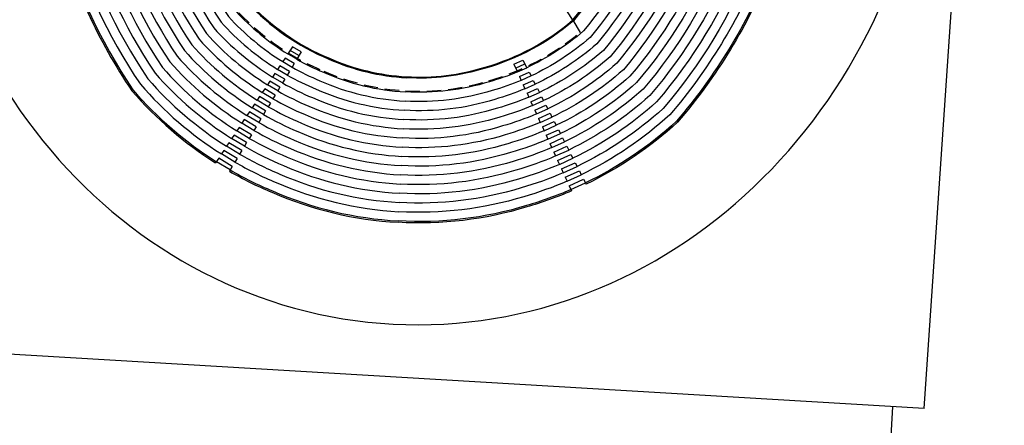
# Model space of a CAD drawing. Units: millimetres. Extents: x 734 to 8077, y 427 to 7224.
# Drawn here: x 2616 to 2685, y 1770 to 1799 of the extents above; entities that cross this region are included whole.
import ezdxf

# ---------------------------------------------------------------- set-up
doc = ezdxf.new("R2010")
doc.units = ezdxf.units.MM
doc.linetypes.add('DASHED', pattern=[0.75, 0.5, -0.25])
doc.layers.add('1', color=6, linetype='Continuous')

msp = doc.modelspace()

# ---------------------------------------------------------------- linework, layer by layer
at = {"layer": '1'}
for p, q in [((2679.441, 1771.277), (2685.084, 1854.177)), ((2654.702, 1798.622), (2653.13, 1801.177)), ((2654.702, 1798.622), (2655.226, 1797.769)), ((2634.986, 1796.749), (2634.654, 1796.248)), ((2635.438, 1796.134), (2634.82, 1796.499)), ((2635.593, 1796.39), (2634.986, 1796.749)), ((2635.593, 1796.39), (2635.283, 1795.876)), ((2634.46, 1795.957), (2634.294, 1795.707)), ((2634.294, 1795.707), (2634.948, 1795.319)), ((2635.103, 1795.576), (2634.46, 1795.957)), ((2635.283, 1795.876), (2634.654, 1796.248)), ((2650.56, 1795.528), (2651.204, 1795.815)), ((2651.204, 1795.815), (2651.476, 1795.28)), ((2634.101, 1795.415), (2633.935, 1795.165)), ((2634.613, 1794.762), (2633.935, 1795.165)), ((2634.768, 1795.019), (2634.101, 1795.415)), ((2634.768, 1795.019), (2634.613, 1794.762)), ((2635.103, 1795.576), (2634.948, 1795.319)), ((2650.56, 1795.528), (2650.808, 1794.982)), ((2650.684, 1795.255), (2651.34, 1795.547)), ((2650.808, 1794.982), (2651.476, 1795.28)), ((2650.953, 1794.663), (2651.635, 1794.967)), ((2651.635, 1794.967), (2651.771, 1794.7)), ((2633.382, 1794.331), (2633.216, 1794.081)), ((2634.097, 1793.905), (2633.382, 1794.331)), ((2633.741, 1794.873), (2633.576, 1794.623)), ((2634.278, 1794.205), (2633.576, 1794.623)), ((2634.432, 1794.462), (2633.741, 1794.873)), ((2634.432, 1794.462), (2634.278, 1794.205)), ((2650.953, 1794.663), (2651.077, 1794.39)), ((2651.771, 1794.7), (2651.077, 1794.39)), ((2651.222, 1794.071), (2651.929, 1794.388)), ((2651.929, 1794.388), (2652.066, 1794.12)), ((2633.023, 1793.789), (2632.857, 1793.539)), ((2633.762, 1793.348), (2633.023, 1793.789)), ((2633.942, 1793.648), (2633.216, 1794.081)), ((2634.097, 1793.905), (2633.942, 1793.648)), ((2651.222, 1794.071), (2651.346, 1793.798)), ((2651.346, 1793.798), (2652.066, 1794.12)), ((2651.491, 1793.48), (2652.224, 1793.808)), ((2652.224, 1793.808), (2652.36, 1793.541)), ((2632.663, 1793.247), (2632.497, 1792.997)), ((2633.272, 1792.534), (2632.497, 1792.997)), ((2633.427, 1792.791), (2632.663, 1793.247)), ((2633.607, 1793.091), (2632.857, 1793.539)), ((2633.762, 1793.348), (2633.607, 1793.091)), ((2651.491, 1793.48), (2651.615, 1793.206)), ((2651.615, 1793.206), (2652.36, 1793.541)), ((2651.76, 1792.888), (2652.519, 1793.229)), ((2651.76, 1792.888), (2651.884, 1792.614)), ((2651.884, 1792.614), (2652.655, 1792.961)), ((2652.519, 1793.229), (2652.655, 1792.961)), ((2632.304, 1792.705), (2632.138, 1792.455)), ((2632.937, 1791.977), (2632.138, 1792.455)), ((2633.092, 1792.234), (2632.304, 1792.705)), ((2633.092, 1792.234), (2632.937, 1791.977)), ((2633.427, 1792.791), (2633.272, 1792.534)), ((2652.029, 1792.296), (2652.814, 1792.649)), ((2652.029, 1792.296), (2652.153, 1792.022)), ((2652.153, 1792.022), (2652.95, 1792.382)), ((2652.814, 1792.649), (2652.95, 1792.382)), ((2631.585, 1791.622), (2631.419, 1791.372)), ((2631.585, 1791.622), (2631.585, 1791.622)), ((2632.421, 1791.119), (2631.585, 1791.622)), ((2631.944, 1792.164), (2631.779, 1791.914)), ((2632.602, 1791.419), (2631.779, 1791.914)), ((2632.756, 1791.677), (2631.944, 1792.164)), ((2632.756, 1791.677), (2632.602, 1791.419)), ((2652.298, 1791.704), (2653.109, 1792.07)), ((2652.298, 1791.704), (2652.422, 1791.431)), ((2652.422, 1791.431), (2653.245, 1791.802)), ((2653.109, 1792.07), (2653.245, 1791.802)), ((2631.226, 1791.08), (2631.06, 1790.83)), ((2631.931, 1790.305), (2631.06, 1790.83)), ((2632.086, 1790.562), (2631.226, 1791.08)), ((2632.266, 1790.862), (2631.419, 1791.372)), ((2632.421, 1791.119), (2632.266, 1790.862)), ((2652.567, 1791.112), (2653.404, 1791.49)), ((2652.567, 1791.112), (2652.691, 1790.839)), ((2652.691, 1790.839), (2653.54, 1791.223)), ((2652.836, 1790.52), (2653.698, 1790.91)), ((2653.404, 1791.49), (2653.54, 1791.223)), ((2653.698, 1790.91), (2653.834, 1790.643)), ((2630.866, 1790.538), (2630.7, 1790.288)), ((2631.596, 1789.748), (2630.7, 1790.288)), ((2631.751, 1790.005), (2630.866, 1790.538)), ((2632.086, 1790.562), (2631.931, 1790.305)), ((2652.836, 1790.52), (2652.96, 1790.247)), ((2652.96, 1790.247), (2653.834, 1790.643)), ((2653.105, 1789.928), (2653.993, 1790.331)), ((2653.993, 1790.331), (2654.129, 1790.064)), ((2653.993, 1790.331), (2653.993, 1790.331)), ((2630.147, 1789.455), (2629.982, 1789.204)), ((2631.08, 1788.891), (2630.147, 1789.455)), ((2630.507, 1789.996), (2630.341, 1789.746)), ((2631.261, 1789.191), (2630.341, 1789.746)), ((2631.416, 1789.448), (2630.507, 1789.996)), ((2631.416, 1789.448), (2631.261, 1789.191)), ((2631.751, 1790.005), (2631.596, 1789.748)), ((2631.596, 1789.748), (2631.596, 1789.748)), ((2653.105, 1789.928), (2653.229, 1789.655)), ((2653.229, 1789.655), (2654.129, 1790.064)), ((2653.374, 1789.336), (2654.288, 1789.751)), ((2653.498, 1789.063), (2654.424, 1789.484)), ((2654.288, 1789.751), (2654.424, 1789.484)), ((2629.788, 1788.913), (2629.567, 1788.579)), ((2630.745, 1788.334), (2629.788, 1788.913)), ((2630.926, 1788.634), (2629.982, 1789.204)), ((2631.08, 1788.891), (2630.926, 1788.634)), ((2653.374, 1789.336), (2653.498, 1789.063)), ((2653.643, 1788.744), (2654.583, 1789.172)), ((2653.643, 1788.744), (2653.767, 1788.471)), ((2653.767, 1788.471), (2654.719, 1788.905)), ((2654.583, 1789.172), (2654.719, 1788.905)), ((2630.591, 1788.077), (2629.622, 1788.663)), ((2630.745, 1788.334), (2630.539, 1787.991)), ((2653.767, 1788.471), (2653.767, 1788.471)), ((2653.912, 1788.152), (2654.878, 1788.592)), ((2653.912, 1788.152), (2654.036, 1787.879)), ((2654.036, 1787.879), (2655.014, 1788.325)), ((2654.878, 1788.592), (2655.014, 1788.325)), ((2654.181, 1787.561), (2655.172, 1788.013)), ((2654.181, 1787.561), (2654.305, 1787.287)), ((2654.305, 1787.287), (2655.308, 1787.746)), ((2654.45, 1786.969), (2655.467, 1787.434)), ((2655.172, 1788.013), (2655.308, 1787.746)), ((2655.467, 1787.434), (2655.649, 1787.077)), ((2654.45, 1786.969), (2654.615, 1786.604)), ((2654.574, 1786.695), (2655.603, 1787.166)), ((2679.441, 1771.277), (2577.321, 1777.331)), ((2677.225, 1771.408), (2674.858, 1731.478))]:
    msp.add_line(p, q, dxfattribs=at)
for points in [[(2627.252, 1807.575, 0.075891), (2630.985, 1799.281, 0.068102), (2634.654, 1796.248, 0.1827)], [(2628.215, 1807.843, 0.075152), (2631.778, 1799.896, 0.107391), (2637.55, 1795.883, 0.090824), (2642.996, 1794.576, 0.090824)], [(2624.747, 1806.877, 0.077566), (2628.921, 1797.685, 0.069889), (2633.216, 1794.081, 0.181725)], [(2625.373, 1807.052, 0.077177), (2629.437, 1798.083, 0.06948), (2633.576, 1794.623, 0.181943)], [(2625.999, 1807.226, 0.076769), (2629.953, 1798.482, 0.069048), (2633.935, 1795.165, 0.182177)], [(2626.625, 1807.4, 0.076341), (2630.469, 1798.881, 0.068589), (2634.294, 1795.707, 0.182429)], [(2622.242, 1806.18, 0.078959), (2626.856, 1796.095, 0.071322), (2631.779, 1791.914, 0.180981)], [(2622.868, 1806.355, 0.078633), (2627.372, 1796.492, 0.070991), (2632.138, 1792.455, 0.18115)], [(2623.494, 1806.529, 0.078293), (2627.889, 1796.889, 0.070643), (2632.497, 1792.997, 0.18133)], [(2624.121, 1806.703, 0.077937), (2628.405, 1797.287, 0.070276), (2632.857, 1793.539, 0.181521)], [(2659.204, 1806.058, -0.075152), (2654.752, 1798.573, -0.107391), (2648.557, 1795.249, -0.090824), (2642.996, 1794.576, -0.090824)], [(2619.737, 1805.483, 0.080136), (2624.789, 1794.508, 0.072497), (2630.341, 1789.746, 0.180393)], [(2620.363, 1805.657, 0.079859), (2625.306, 1794.904, 0.072224), (2630.7, 1790.288, 0.180528)], [(2620.99, 1805.832, 0.079571), (2625.823, 1795.301, 0.071938), (2631.06, 1790.83, 0.18067)], [(2621.616, 1806.006, 0.079271), (2626.339, 1795.698, 0.071637), (2631.419, 1791.372, 0.180821)], [(2660.13, 1805.681, -0.075891), (2655.469, 1797.87, -0.068102), (2651.476, 1795.28, -0.1827)], [(2660.732, 1805.436, -0.076341), (2655.935, 1797.414, -0.068589), (2651.771, 1794.7, -0.182429)], [(2618.388, 1805.108, 0.080697), (2623.676, 1793.655, 0.073047), (2629.567, 1788.579, 0.180125)], [(2618.485, 1805.135, 0.080659), (2623.755, 1793.715, 0.073009), (2629.622, 1788.663, 0.180143)], [(2619.111, 1805.309, 0.080402), (2624.272, 1794.112, 0.072759), (2629.982, 1789.204, 0.180265)], [(2661.334, 1805.191, -0.076769), (2656.402, 1796.959, -0.069048), (2652.066, 1794.12, -0.182177)], [(2661.936, 1804.946, -0.077177), (2656.869, 1796.503, -0.06948), (2652.36, 1793.541, -0.181943)], [(2662.538, 1804.701, -0.077566), (2657.336, 1796.048, -0.069889), (2652.655, 1792.961, -0.181725)], [(2663.14, 1804.456, -0.077937), (2657.803, 1795.594, -0.070276), (2652.95, 1792.382, -0.181521)], [(2663.742, 1804.211, -0.078293), (2658.27, 1795.139, -0.070643), (2653.245, 1791.802, -0.18133)], [(2664.344, 1803.965, -0.078633), (2658.737, 1794.685, -0.070991), (2653.54, 1791.223, -0.18115)], [(2664.946, 1803.72, -0.078959), (2659.205, 1794.231, -0.071322), (2653.834, 1790.643, -0.180981)], [(2665.548, 1803.475, -0.079271), (2659.672, 1793.778, -0.071637), (2654.129, 1790.064, -0.180821)], [(2666.15, 1803.23, -0.079571), (2660.14, 1793.324, -0.071938), (2654.424, 1789.484, -0.18067)], [(2666.752, 1802.985, -0.079859), (2660.608, 1792.871, -0.072224), (2654.719, 1788.905, -0.180528)], [(2667.354, 1802.74, -0.080136), (2661.076, 1792.418, -0.072497), (2655.014, 1788.325, -0.180393)], [(2667.956, 1802.495, -0.080402), (2661.543, 1791.965, -0.072759), (2655.308, 1787.746, -0.180265)], [(2668.558, 1802.25, -0.080659), (2662.011, 1791.512, -0.073009), (2655.603, 1787.166, -0.180143)], [(2668.651, 1802.213, -0.080697), (2662.083, 1791.442, -0.073047), (2655.649, 1787.077, -0.180125)], [(2635.283, 1795.876, 0.029693), (2637.156, 1794.964, 0.090599), (2642.939, 1793.578, 0.090599)], [(2634.948, 1795.319, 0.029853), (2636.9, 1794.366, 0.090467), (2642.902, 1792.929, 0.090467)], [(2650.808, 1794.982, -0.029693), (2648.843, 1794.29, -0.090599), (2642.939, 1793.578, -0.090599)], [(2634.613, 1794.762, 0.030002), (2636.644, 1793.769, 0.090344), (2642.864, 1792.28, 0.090344)], [(2651.077, 1794.39, -0.029853), (2649.029, 1793.668, -0.090467), (2642.902, 1792.929, -0.090467)], [(2633.942, 1793.648, 0.030271), (2636.131, 1792.574, 0.090123), (2642.789, 1790.982, 0.090123)], [(2634.278, 1794.205, 0.030141), (2636.387, 1793.171, 0.09023), (2642.827, 1791.631, 0.09023)], [(2651.346, 1793.798, -0.030002), (2649.215, 1793.045, -0.090344), (2642.864, 1792.28, -0.090344)], [(2633.607, 1793.091, 0.030393), (2635.875, 1791.976, 0.090024), (2642.752, 1790.333, 0.090024)], [(2651.615, 1793.206, -0.030141), (2649.4, 1792.422, -0.09023), (2642.827, 1791.631, -0.09023)], [(2633.272, 1792.534, 0.030507), (2635.619, 1791.379, 0.08993), (2642.715, 1789.684, 0.08993)], [(2651.884, 1792.614, -0.030271), (2649.586, 1791.799, -0.090123), (2642.789, 1790.982, -0.090123)], [(2632.937, 1791.977, 0.030615), (2635.363, 1790.782, 0.089843), (2642.677, 1789.035, 0.089843)], [(2652.153, 1792.022, -0.030393), (2649.772, 1791.176, -0.090024), (2642.752, 1790.333, -0.090024)], [(2632.266, 1790.862, 0.030813), (2634.851, 1789.587, 0.089682), (2642.603, 1787.737, 0.089682)], [(2632.602, 1791.419, 0.030717), (2635.107, 1790.184, 0.08976), (2642.64, 1788.386, 0.08976)], [(2652.691, 1790.839, -0.030615), (2650.144, 1789.93, -0.089843), (2642.677, 1789.035, -0.089843)], [(2652.422, 1791.431, -0.030507), (2649.958, 1790.553, -0.08993), (2642.715, 1789.684, -0.08993)], [(2631.931, 1790.305, 0.030904), (2634.595, 1788.989, 0.089609), (2642.565, 1787.089, 0.089609)], [(2652.96, 1790.247, -0.030717), (2650.33, 1789.307, -0.08976), (2642.64, 1788.386, -0.08976)], [(2631.596, 1789.748, 0.03099), (2634.338, 1788.392, 0.08954), (2642.528, 1786.44, 0.08954)], [(2653.229, 1789.655, -0.030813), (2650.515, 1788.684, -0.089682), (2642.603, 1787.737, -0.089682)], [(2631.261, 1789.191, 0.031072), (2634.082, 1787.794, 0.089474), (2642.49, 1785.791, 0.089474)], [(2653.498, 1789.063, -0.030904), (2650.701, 1788.061, -0.089609), (2642.565, 1787.089, -0.089609)], [(2630.591, 1788.077, 0.031224), (2633.57, 1786.6, 0.089353), (2642.416, 1784.493, 0.089353)], [(2630.926, 1788.634, 0.03115), (2633.826, 1787.197, 0.089412), (2642.453, 1785.142, 0.089412)], [(2653.767, 1788.471, -0.03099), (2650.887, 1787.439, -0.08954), (2642.528, 1786.44, -0.08954)], [(2630.539, 1787.991, 0.031235), (2633.531, 1786.508, 0.089344), (2642.41, 1784.393, 0.089344)], [(2654.036, 1787.879, -0.031072), (2651.073, 1786.816, -0.089474), (2642.49, 1785.791, -0.089474)], [(2654.574, 1786.695, -0.031224), (2651.445, 1785.57, -0.089353), (2642.416, 1784.493, -0.089353)], [(2654.305, 1787.287, -0.03115), (2651.259, 1786.193, -0.089412), (2642.453, 1785.142, -0.089412)], [(2654.615, 1786.604, -0.031235), (2651.473, 1785.474, -0.089344), (2642.41, 1784.393, -0.089344)]]:
    msp.add_lwpolyline(points, format="xyb", dxfattribs=at)
for centre, radius, start, end in [((2632.218, 1817.041), 29.065, 320.67439, 337.85326), ((2643.898, 1811.171), 16.484, 222.95337, 247.45282), ((2644.006, 1811.165), 16.484, 285.95367, 310.45313), ((2643.84, 1810.098), 15.474, 246.12759, 266.88984), ((2643.941, 1810.092), 15.474, 266.51665, 287.2789)]:
    msp.add_arc(centre, radius, start, end, dxfattribs=at)
at = {"layer": '1', "linetype": 'DASHED', "ltscale": 2}
for centre, radius, start, end in [((2643.898, 1811.171), 17.474, 223.45881, 247.45282), ((2644.006, 1811.165), 17.474, 285.95367, 309.94769), ((2643.84, 1810.098), 16.464, 246.12759, 266.87862), ((2643.941, 1810.092), 16.464, 266.52787, 287.2789)]:
    msp.add_arc(centre, radius, start, end, dxfattribs=at)
at = {"layer": '1'}
msp.add_ellipse((2644.256, 1816.434), major_axis=(2.667, 39.179), ratio=0.910059, start_param=1.647266, end_param=7.777512, dxfattribs=at)

doc.saveas('drawing.dxf')
